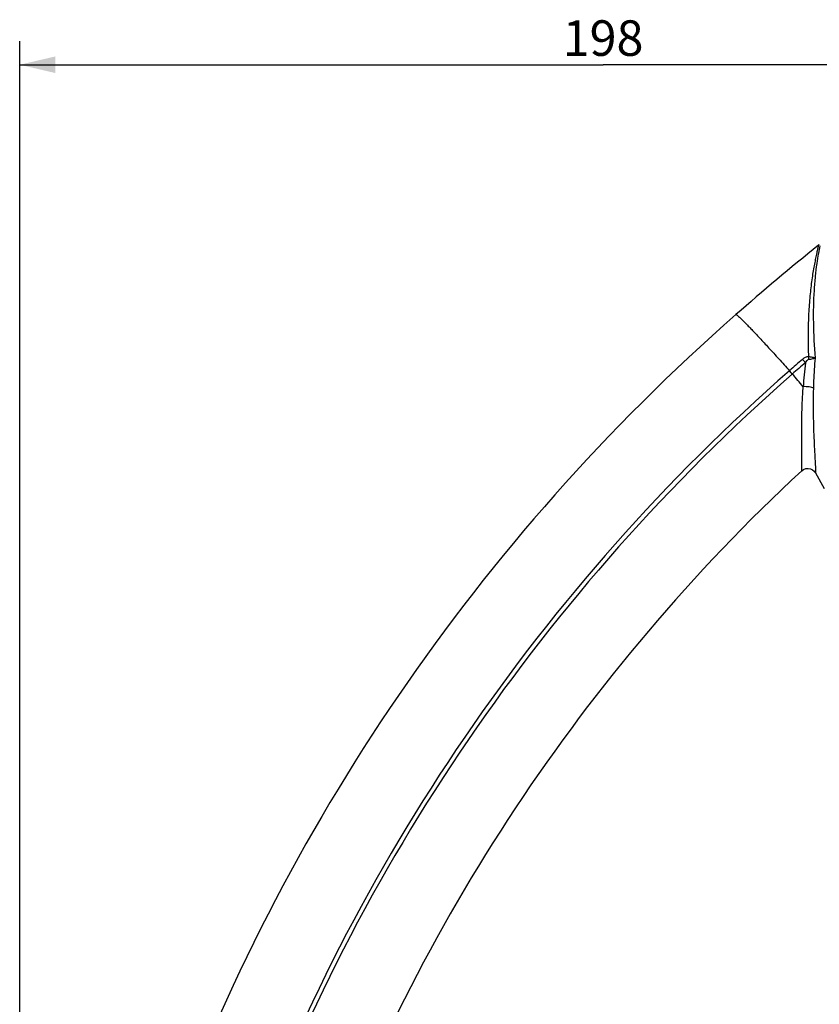
# Model space of a CAD drawing. Units: millimetres. Extents: x 0 to 420, y 0 to 297.
# Drawn here: x 213 to 281, y 83 to 166 of the extents above; entities that cross this region are included whole.
import ezdxf

# ---------------------------------------------------------------- set-up
doc = ezdxf.new("R2010")
doc.units = ezdxf.units.MM
doc.header["$LTSCALE"] = 23.1
doc.layers.get('0').update_dxf_attribs({"linetype": 'CONTINUOUS'})
doc.layers.add('DEF_LAYER_ASSEM_MEMBER', color=7, linetype='CONTINUOUS')
doc.layers.add('DEF_LAYER_DIM', color=7, linetype='CONTINUOUS')
doc.styles.get("Standard").update_dxf_attribs({"font": 'txt', "width": 0.8})
doc.dimstyles.new('DIMSTYLE_5', dxfattribs={"dimtxt": 3, "dimasz": 3, "dimexe": 2, "dimexo": 1, "dimgap": 0.75, "dimtad": 1, "dimdec": 3, "dimlfac": 2, "dimdsep": 46, "dimtxsty": 'Standard', "dimblk": '_FILLED', "dimblk1": '_FILLED', "dimblk2": '_FILLED', "dimcen": 0.09, "dimadec": 0, "dimazin": 0, "dimtp": 0.001, "dimtm": 0.001, "dimtfac": 1, "dimtdec": 3, "dimtofl": 0, "dimtmove": 0, "dimatfit": 3, "dimldrblk": '_FILLED', "dimfxl": 1, "dimtolj": 1, "dimarcsym": 0})

# ---------------------------------------------------------------- blocks, each defined once
blk = doc.blocks.new('_FILLED')
at = {"color": 0, "linetype": 'ByBlock'}
blk.add_solid([(0, 0), (-1, 0.233), (-1, -0.233)], dxfattribs=at)
blk = doc.blocks.new('*D7')
at = {"layer": 'DEF_LAYER_DIM', "color": 2, "linetype": 'Continuous'}
for p, q in [((213.476, 163.208), (213.476, 164.458)), ((311.923, 163.208), (311.923, 164.458)), ((213.476, 73.574), (213.476, 163.208)), ((311.923, 153.396), (311.923, 163.208)), ((213.476, 162.458), (262.699, 162.458)), ((311.923, 162.458), (262.699, 162.458))]:
    blk.add_line(p, q, dxfattribs=at)
at = {"layer": 'DEF_LAYER_DIM', "color": 2, "linetype": 'Continuous', "xscale": 3, "yscale": 3, "zscale": 3, "rotation": 180}
blk.add_blockref('_FILLED', (213.476, 162.458), dxfattribs=at)
at = {"layer": 'DEF_LAYER_DIM', "color": 2, "linetype": 'Continuous', "xscale": 3, "yscale": 3, "zscale": 3}
blk.add_blockref('_FILLED', (311.923, 162.458), dxfattribs=at)
at = {"layer": 'DEF_LAYER_DIM', "color": 2, "linetype": 'Continuous', "insert": (262.699, 166.208), "char_height": 3, "width": 7.2, "attachment_point": 2, "line_spacing_factor": 0.9}
blk.add_mtext('198', dxfattribs=at)

msp = doc.modelspace()

# ---------------------------------------------------------------- linework, layer by layer
at = {"layer": 'DEF_LAYER_ASSEM_MEMBER', "color": 7, "linetype": 'Continuous'}
for p, q in [((279.45844, 128.18123), (279.45885, 128.18164)), ((280.58025, 128.05441), (280.61838, 127.99018)), ((280.6184, 127.99015), (281.36202, 126.68499))]:
    msp.add_line(p, q, dxfattribs=at)
at = {"layer": 'DEF_LAYER_ASSEM_MEMBER', "color": 9, "linetype": 'Continuous'}
msp.add_line((280.61841, 127.99013), (280.63399, 127.97955), dxfattribs=at)
at = {"layer": 'DEF_LAYER_ASSEM_MEMBER', "color": 7, "linetype": 'Continuous'}
for points in [[(280.9431, 147.28728), (280.89349, 147.23901), (280.86751, 147.21704)], [(279.45845, 128.18124), (279.61063, 128.29047), (279.80656, 128.36322), (280.01452, 128.37876), (280.21124, 128.3387), (280.37663, 128.25663), (280.4999, 128.15401), (280.58025, 128.05441)]]:
    msp.add_lwpolyline(points, dxfattribs=at)
for centre, radius, start, end in [((419.44034, -24.44991), 220.61725, 128.9111334, 131.2728468), ((387.10488, 12.39397), 171.59631, 131.2732869, 160.0339016), ((387.10269, 12.39621), 158.09317, 132.9133199, 160.033939)]:
    msp.add_arc(centre, radius, start, end, dxfattribs=at)
at = {"layer": 'DEF_LAYER_ASSEM_MEMBER', "color": 9, "linetype": 'Continuous'}
for centre, radius, start, end in [((419.60527, -24.23547), 214.02698, 130.8804949, 131.2729831), ((419.60559, -24.23576), 213.65566, 130.8804983, 131.2729866), ((261.89699, 122.0741), 23.48306, 40.4329633, 41.3399561), ((324.92932, 132.15993), 45.44991, 173.5010008, 176.0718982), ((285.67775, 137.667), 5.65098, 178.6236384, 181.0758557), ((387.28533, 12.58995), 165.03014, 131.2733039, 160.0339381), ((387.28559, 12.58971), 164.65875, 131.2733039, 160.0339381), ((260.91115, 121.00171), 23.466, 40.8247232, 41.7323761), ((98.62412, -19.18574), 237.91787, 40.4822381, 40.8215882)]:
    msp.add_arc(centre, radius, start, end, dxfattribs=at)
for points, knots in [([(280.86751, 147.21704), (280.87054, 147.21947), (280.87089, 147.19874), (280.86765, 147.18605), (280.86285, 147.15539), (280.85535, 147.12061), (280.84135, 147.05571), (280.81848, 146.95672), (280.78569, 146.81594), (280.74693, 146.64875), (280.70355, 146.45738), (280.63842, 146.16114), (280.5529, 145.74665), (280.45197, 145.20312), (280.35461, 144.60606), (280.26469, 143.96405), (280.18528, 143.28354), (280.09425, 142.31439), (280.01779, 141.03829), (279.98802, 139.44506), (280.00859, 138.35694), (280.02837, 137.80273)], [0, 0, 0, 0, 0.00123111, 0.00324191, 0.00619997, 0.01008917, 0.01487815, 0.02702067, 0.04234806, 0.06055471, 0.08133402, 0.10441643, 0.15651233, 0.21521223, 0.27928935, 0.34787318, 0.42028027, 0.49600974, 0.65579565, 0.82456187, 1, 1, 1, 1]), ([(280.61584, 137.69442), (280.53627, 138.68676), (280.43798, 140.58724), (280.48032, 142.89452), (280.61417, 144.55736), (280.74182, 145.60806), (280.87745, 146.46107), (280.9714, 146.95775), (281.00965, 147.16327)], [0, 0, 0, 0, 0.31416667, 0.6000976, 0.7274832, 0.84048484, 0.93402826, 1, 1, 1, 1]), ([(273.91115, 141.36091), (273.91453, 141.36387), (273.92937, 141.36319), (273.96688, 141.34394), (274.03911, 141.29088), (274.15078, 141.19429), (274.30116, 141.05466), (274.48761, 140.87311), (274.70945, 140.65052), (274.96486, 140.38843), (275.25222, 140.08854), (275.56951, 139.75288), (276.0473, 139.24172), (276.70126, 138.53182), (277.54027, 137.60779), (278.12221, 136.95899), (278.42294, 136.62191)], [0, 0, 0, 0, 0.00205561, 0.00584756, 0.01976478, 0.04240971, 0.07371615, 0.11351569, 0.16154525, 0.21749769, 0.28099016, 0.35160466, 0.42885969, 0.60117325, 0.79328292, 1, 1, 1, 1]), ([(280.02837, 137.80273), (279.93646, 137.8068), (279.74934, 137.7554), (279.59846, 137.64608), (279.52816, 137.58525)], [0, 0, 0, 0, 0.49740184, 1, 1, 1, 1]), ([(280.02777, 137.5609), (279.99723, 137.55767), (279.93982, 137.52608), (279.85395, 137.43712), (279.80267, 137.35804), (279.77148, 137.30422)], [0, 0, 0, 0, 0.2477319, 0.4982129, 1, 1, 1, 1]), ([(280.61584, 137.69443), (280.58195, 137.67875), (280.50167, 137.65065), (280.30677, 137.59906), (280.14392, 137.57346), (280.02777, 137.5609)], [0, 0, 0, 0, 0.18520564, 0.42050528, 1, 1, 1, 1]), ([(280.61584, 137.69443), (280.58149, 137.70604), (280.50105, 137.72716), (280.30596, 137.76828), (280.14409, 137.79065), (280.02837, 137.80274)], [0, 0, 0, 0, 0.18185503, 0.41643326, 1, 1, 1, 1]), ([(280.47373, 135.13966), (280.47951, 135.34969), (280.50848, 136.20216), (280.56086, 137.05391), (280.61584, 137.69442)], [0, 0, 0, 0, 0.24632008, 1, 1, 1, 1]), ([(279.45885, 128.18164), (279.46309, 128.18618), (279.46734, 128.20508), (279.47283, 128.24001), (279.47665, 128.29409), (279.4798, 128.36529), (279.48173, 128.45416), (279.48311, 128.60616), (279.482, 128.83612), (279.47809, 129.15707), (279.47242, 129.53426), (279.46622, 129.96226), (279.46071, 130.43557), (279.45719, 130.94882), (279.45677, 131.69864), (279.46805, 132.70076), (279.50752, 133.96335), (279.55553, 134.83032), (279.58618, 135.27346)], [0, 0, 0, 0, 0.00262613, 0.00769732, 0.01528008, 0.02535839, 0.03789394, 0.05282934, 0.08962313, 0.13509676, 0.18851228, 0.249088, 0.31603992, 0.38860392, 0.46605588, 0.63300231, 0.81222596, 1, 1, 1, 1]), ([(280.47373, 135.13966), (280.42563, 135.1689), (280.30136, 135.21478), (280.00546, 135.27508), (279.75715, 135.28425), (279.58618, 135.27346)], [0, 0, 0, 0, 0.1863617, 0.43280659, 1, 1, 1, 1]), ([(280.64537, 128.02867), (280.64885, 128.06563), (280.65027, 128.16031), (280.64714, 128.3317), (280.63804, 128.56134), (280.61776, 128.97443), (280.5822, 129.60917), (280.53578, 130.4939), (280.49197, 131.51953), (280.44852, 133.08347), (280.45068, 134.30291), (280.47373, 135.13966)], [0, 0, 0, 0, 0.01565147, 0.03985775, 0.07229968, 0.11253586, 0.21424521, 0.34034311, 0.4860833, 0.64706148, 1, 1, 1, 1]), ([(280.63399, 127.97955), (280.638, 127.98384), (280.64205, 128.00141), (280.64433, 128.01767), (280.64537, 128.02867)], [0, 0, 0, 0, 0.34683085, 1, 1, 1, 1])]:
    msp.add_open_spline(points, degree=3, knots=knots, dxfattribs=at)

# ---------------------------------------------------------------- dimensions: what is measured, and where the dimension line sits
at = {"layer": 'DEF_LAYER_DIM', "color": 2, "linetype": 'Continuous'}
dim = msp.add_linear_dim(base=(311.92258, 162.45841), p1=(213.47641, 72.57436), p2=(311.92258, 152.39615), text='198', dimstyle='DIMSTYLE_5', dxfattribs=at)
dim.commit()
dim.dimension.update_dxf_attribs({"geometry": '*D7', "text_midpoint": (262.6995, 162.45841), "dimtype": 160})

doc.saveas('drawing.dxf')
